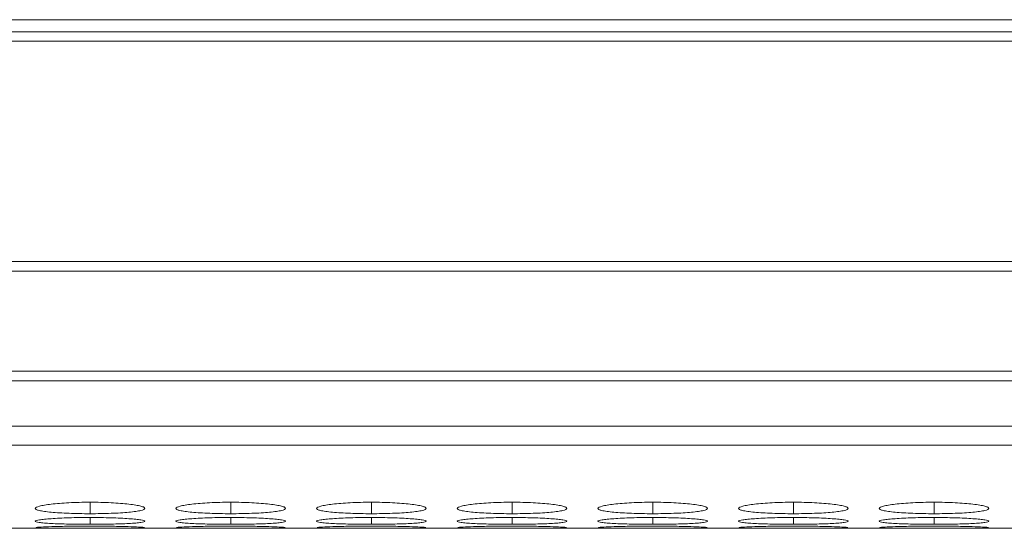
# Model space of a CAD drawing. Units: millimetres. Extents: x 482 to 21998, y 152 to 12871.
# Drawn here: x 2026 to 2080, y 7362 to 7390 of the extents above; entities that cross this region are included whole.
import ezdxf

# ---------------------------------------------------------------- set-up
doc = ezdxf.new("R2010")
doc.units = ezdxf.units.MM

msp = doc.modelspace()

# ---------------------------------------------------------------- linework, layer by layer
at = {"color": 7, "linetype": 'Continuous', "lineweight": 15}
for p, q in [((2697.178, 7389.922), (1199.178, 7389.922)), ((2087.578, 7389.267), (1792.378, 7389.267)), ((1792.378, 7388.752), (2087.578, 7388.752)), ((2087.578, 7376.707), (1792.378, 7376.707)), ((1792.378, 7376.164), (2087.578, 7376.164)), ((2087.578, 7370.709), (1792.378, 7370.709)), ((1792.378, 7370.172), (2087.578, 7370.172)), ((1792.378, 7367.692), (2087.578, 7367.692)), ((1792.378, 7366.665), (2087.578, 7366.665)), ((1809.844, 7362.112), (2087.578, 7362.112))]:
    msp.add_line(p, q, dxfattribs=at)
at = {"color": 8, "linetype": 'Continuous', "lineweight": 15}
for p, q in [((2029.829, 7363.535), (2029.829, 7362.91)), ((2037.529, 7363.535), (2037.529, 7362.91)), ((2045.229, 7363.535), (2045.229, 7362.91)), ((2052.929, 7363.535), (2052.929, 7362.91)), ((2060.629, 7363.535), (2060.629, 7362.91)), ((2068.329, 7363.535), (2068.329, 7362.91)), ((2076.029, 7363.535), (2076.029, 7362.91)), ((2029.829, 7362.702), (2029.829, 7362.332)), ((2037.529, 7362.702), (2037.529, 7362.332)), ((2045.229, 7362.702), (2045.229, 7362.332)), ((2052.929, 7362.702), (2052.929, 7362.332)), ((2060.629, 7362.702), (2060.629, 7362.332)), ((2068.329, 7362.702), (2068.329, 7362.332)), ((2076.029, 7362.702), (2076.029, 7362.332))]:
    msp.add_line(p, q, dxfattribs=at)
at = {"color": 7, "linetype": 'Continuous', "lineweight": 15}
for points, knots in [([(2029.828, 7363.535), (2029.63, 7363.535), (2029.434, 7363.533), (2029.05, 7363.524), (2028.858, 7363.518), (2028.494, 7363.5), (2028.323, 7363.489), (2027.998, 7363.463), (2027.845, 7363.448), (2027.569, 7363.416), (2027.446, 7363.399), (2027.23, 7363.362), (2027.137, 7363.342), (2026.913, 7363.283), (2026.832, 7363.24), (2026.826, 7363.179), (2026.844, 7363.159), (2026.917, 7363.12), (2026.972, 7363.101), (2027.123, 7363.066), (2027.219, 7363.049), (2027.44, 7363.018), (2027.566, 7363.003), (2027.847, 7362.977), (2027.998, 7362.966), (2028.321, 7362.945), (2028.495, 7362.937), (2028.86, 7362.923), (2029.047, 7362.918), (2029.432, 7362.911), (2029.63, 7362.91), (2029.829, 7362.91)], [0, 0, 0, 0, 0.0625, 0.0625, 0.125, 0.125, 0.1875, 0.1875, 0.25, 0.25, 0.3125, 0.3125, 0.375, 0.375, 0.5, 0.5, 0.5625, 0.5625, 0.625, 0.625, 0.6875, 0.6875, 0.75, 0.75, 0.8125, 0.8125, 0.875, 0.875, 0.9375, 0.9375, 1, 1, 1, 1]), ([(2029.829, 7362.91), (2030.027, 7362.91), (2030.223, 7362.911), (2030.608, 7362.918), (2030.799, 7362.923), (2031.163, 7362.937), (2031.334, 7362.945), (2031.658, 7362.965), (2031.811, 7362.977), (2032.089, 7363.003), (2032.216, 7363.018), (2032.439, 7363.049), (2032.534, 7363.066), (2032.756, 7363.119), (2032.828, 7363.159), (2032.828, 7363.22), (2032.811, 7363.241), (2032.741, 7363.282), (2032.687, 7363.303), (2032.536, 7363.342), (2032.439, 7363.362), (2032.218, 7363.398), (2032.093, 7363.416), (2031.674, 7363.464), (2031.347, 7363.49), (2030.798, 7363.517), (2030.61, 7363.524), (2030.225, 7363.533), (2030.027, 7363.535), (2029.828, 7363.535)], [0, 0, 0, 0, 0.0625, 0.0625, 0.125, 0.125, 0.1875, 0.1875, 0.25, 0.25, 0.3125, 0.3125, 0.375, 0.375, 0.5, 0.5, 0.5625, 0.5625, 0.625, 0.625, 0.6875, 0.6875, 0.75, 0.75, 0.875, 0.875, 0.9375, 0.9375, 1, 1, 1, 1]), ([(2037.528, 7363.535), (2037.33, 7363.535), (2037.134, 7363.533), (2036.75, 7363.524), (2036.558, 7363.518), (2036.194, 7363.5), (2036.023, 7363.489), (2035.698, 7363.463), (2035.545, 7363.448), (2035.269, 7363.416), (2035.146, 7363.399), (2034.93, 7363.362), (2034.837, 7363.342), (2034.613, 7363.283), (2034.532, 7363.24), (2034.526, 7363.179), (2034.544, 7363.159), (2034.617, 7363.12), (2034.672, 7363.101), (2034.823, 7363.066), (2034.919, 7363.049), (2035.14, 7363.018), (2035.266, 7363.003), (2035.547, 7362.977), (2035.698, 7362.966), (2036.021, 7362.945), (2036.195, 7362.937), (2036.56, 7362.923), (2036.747, 7362.918), (2037.132, 7362.911), (2037.33, 7362.91), (2037.529, 7362.91)], [0, 0, 0, 0, 0.0625, 0.0625, 0.125, 0.125, 0.1875, 0.1875, 0.25, 0.25, 0.3125, 0.3125, 0.375, 0.375, 0.5, 0.5, 0.5625, 0.5625, 0.625, 0.625, 0.6875, 0.6875, 0.75, 0.75, 0.8125, 0.8125, 0.875, 0.875, 0.9375, 0.9375, 1, 1, 1, 1]), ([(2037.529, 7362.91), (2037.727, 7362.91), (2037.923, 7362.911), (2038.308, 7362.918), (2038.499, 7362.923), (2038.863, 7362.937), (2039.034, 7362.945), (2039.358, 7362.965), (2039.511, 7362.977), (2039.789, 7363.003), (2039.916, 7363.018), (2040.139, 7363.049), (2040.234, 7363.066), (2040.456, 7363.119), (2040.528, 7363.159), (2040.528, 7363.22), (2040.511, 7363.241), (2040.441, 7363.282), (2040.387, 7363.303), (2040.236, 7363.342), (2040.139, 7363.362), (2039.918, 7363.398), (2039.793, 7363.416), (2039.374, 7363.464), (2039.047, 7363.49), (2038.498, 7363.517), (2038.31, 7363.524), (2037.925, 7363.533), (2037.727, 7363.535), (2037.528, 7363.535)], [0, 0, 0, 0, 0.0625, 0.0625, 0.125, 0.125, 0.1875, 0.1875, 0.25, 0.25, 0.3125, 0.3125, 0.375, 0.375, 0.5, 0.5, 0.5625, 0.5625, 0.625, 0.625, 0.6875, 0.6875, 0.75, 0.75, 0.875, 0.875, 0.9375, 0.9375, 1, 1, 1, 1]), ([(2045.228, 7363.535), (2045.03, 7363.535), (2044.834, 7363.533), (2044.45, 7363.524), (2044.258, 7363.518), (2043.894, 7363.5), (2043.723, 7363.489), (2043.398, 7363.463), (2043.245, 7363.448), (2042.969, 7363.416), (2042.846, 7363.399), (2042.63, 7363.362), (2042.537, 7363.342), (2042.313, 7363.283), (2042.232, 7363.24), (2042.226, 7363.179), (2042.244, 7363.159), (2042.317, 7363.12), (2042.372, 7363.101), (2042.523, 7363.066), (2042.619, 7363.049), (2042.84, 7363.018), (2042.966, 7363.003), (2043.247, 7362.977), (2043.398, 7362.966), (2043.721, 7362.945), (2043.895, 7362.937), (2044.26, 7362.923), (2044.447, 7362.918), (2044.832, 7362.911), (2045.03, 7362.91), (2045.229, 7362.91)], [0, 0, 0, 0, 0.0625, 0.0625, 0.125, 0.125, 0.1875, 0.1875, 0.25, 0.25, 0.3125, 0.3125, 0.375, 0.375, 0.5, 0.5, 0.5625, 0.5625, 0.625, 0.625, 0.6875, 0.6875, 0.75, 0.75, 0.8125, 0.8125, 0.875, 0.875, 0.9375, 0.9375, 1, 1, 1, 1]), ([(2045.229, 7362.91), (2045.427, 7362.91), (2045.623, 7362.911), (2046.008, 7362.918), (2046.199, 7362.923), (2046.563, 7362.937), (2046.734, 7362.945), (2047.058, 7362.965), (2047.211, 7362.977), (2047.489, 7363.003), (2047.616, 7363.018), (2047.839, 7363.049), (2047.934, 7363.066), (2048.156, 7363.119), (2048.228, 7363.159), (2048.228, 7363.22), (2048.211, 7363.241), (2048.141, 7363.282), (2048.087, 7363.303), (2047.936, 7363.342), (2047.839, 7363.362), (2047.618, 7363.398), (2047.493, 7363.416), (2047.074, 7363.464), (2046.747, 7363.49), (2046.198, 7363.517), (2046.01, 7363.524), (2045.625, 7363.533), (2045.427, 7363.535), (2045.228, 7363.535)], [0, 0, 0, 0, 0.0625, 0.0625, 0.125, 0.125, 0.1875, 0.1875, 0.25, 0.25, 0.3125, 0.3125, 0.375, 0.375, 0.5, 0.5, 0.5625, 0.5625, 0.625, 0.625, 0.6875, 0.6875, 0.75, 0.75, 0.875, 0.875, 0.9375, 0.9375, 1, 1, 1, 1]), ([(2052.928, 7363.535), (2052.73, 7363.535), (2052.534, 7363.533), (2052.15, 7363.524), (2051.958, 7363.518), (2051.594, 7363.5), (2051.423, 7363.489), (2051.098, 7363.463), (2050.945, 7363.448), (2050.669, 7363.416), (2050.546, 7363.399), (2050.33, 7363.362), (2050.237, 7363.342), (2050.013, 7363.283), (2049.932, 7363.24), (2049.926, 7363.179), (2049.944, 7363.159), (2050.017, 7363.12), (2050.072, 7363.101), (2050.223, 7363.066), (2050.319, 7363.049), (2050.54, 7363.018), (2050.666, 7363.003), (2050.947, 7362.977), (2051.098, 7362.966), (2051.421, 7362.945), (2051.595, 7362.937), (2051.96, 7362.923), (2052.147, 7362.918), (2052.532, 7362.911), (2052.73, 7362.91), (2052.929, 7362.91)], [0, 0, 0, 0, 0.0625, 0.0625, 0.125, 0.125, 0.1875, 0.1875, 0.25, 0.25, 0.3125, 0.3125, 0.375, 0.375, 0.5, 0.5, 0.5625, 0.5625, 0.625, 0.625, 0.6875, 0.6875, 0.75, 0.75, 0.8125, 0.8125, 0.875, 0.875, 0.9375, 0.9375, 1, 1, 1, 1]), ([(2052.929, 7362.91), (2053.127, 7362.91), (2053.323, 7362.911), (2053.708, 7362.918), (2053.899, 7362.923), (2054.263, 7362.937), (2054.434, 7362.945), (2054.758, 7362.965), (2054.911, 7362.977), (2055.189, 7363.003), (2055.316, 7363.018), (2055.539, 7363.049), (2055.634, 7363.066), (2055.856, 7363.119), (2055.928, 7363.159), (2055.928, 7363.22), (2055.911, 7363.241), (2055.841, 7363.282), (2055.787, 7363.303), (2055.636, 7363.342), (2055.539, 7363.362), (2055.318, 7363.398), (2055.193, 7363.416), (2054.774, 7363.464), (2054.447, 7363.49), (2053.898, 7363.517), (2053.71, 7363.524), (2053.325, 7363.533), (2053.127, 7363.535), (2052.928, 7363.535)], [0, 0, 0, 0, 0.0625, 0.0625, 0.125, 0.125, 0.1875, 0.1875, 0.25, 0.25, 0.3125, 0.3125, 0.375, 0.375, 0.5, 0.5, 0.5625, 0.5625, 0.625, 0.625, 0.6875, 0.6875, 0.75, 0.75, 0.875, 0.875, 0.9375, 0.9375, 1, 1, 1, 1]), ([(2060.628, 7363.535), (2060.43, 7363.535), (2060.234, 7363.533), (2059.85, 7363.524), (2059.658, 7363.518), (2059.294, 7363.5), (2059.123, 7363.489), (2058.798, 7363.463), (2058.645, 7363.448), (2058.369, 7363.416), (2058.246, 7363.399), (2058.03, 7363.362), (2057.937, 7363.342), (2057.713, 7363.283), (2057.632, 7363.24), (2057.626, 7363.179), (2057.644, 7363.159), (2057.717, 7363.12), (2057.772, 7363.101), (2057.923, 7363.066), (2058.019, 7363.049), (2058.24, 7363.018), (2058.366, 7363.003), (2058.647, 7362.977), (2058.798, 7362.966), (2059.121, 7362.945), (2059.295, 7362.937), (2059.66, 7362.923), (2059.847, 7362.918), (2060.232, 7362.911), (2060.43, 7362.91), (2060.629, 7362.91)], [0, 0, 0, 0, 0.0625, 0.0625, 0.125, 0.125, 0.1875, 0.1875, 0.25, 0.25, 0.3125, 0.3125, 0.375, 0.375, 0.5, 0.5, 0.5625, 0.5625, 0.625, 0.625, 0.6875, 0.6875, 0.75, 0.75, 0.8125, 0.8125, 0.875, 0.875, 0.9375, 0.9375, 1, 1, 1, 1]), ([(2060.629, 7362.91), (2060.827, 7362.91), (2061.023, 7362.911), (2061.408, 7362.918), (2061.599, 7362.923), (2061.963, 7362.937), (2062.134, 7362.945), (2062.458, 7362.965), (2062.611, 7362.977), (2062.889, 7363.003), (2063.016, 7363.018), (2063.239, 7363.049), (2063.334, 7363.066), (2063.556, 7363.119), (2063.628, 7363.159), (2063.628, 7363.22), (2063.611, 7363.241), (2063.541, 7363.282), (2063.487, 7363.303), (2063.336, 7363.342), (2063.239, 7363.362), (2063.018, 7363.398), (2062.893, 7363.416), (2062.474, 7363.464), (2062.147, 7363.49), (2061.598, 7363.517), (2061.41, 7363.524), (2061.025, 7363.533), (2060.827, 7363.535), (2060.628, 7363.535)], [0, 0, 0, 0, 0.0625, 0.0625, 0.125, 0.125, 0.1875, 0.1875, 0.25, 0.25, 0.3125, 0.3125, 0.375, 0.375, 0.5, 0.5, 0.5625, 0.5625, 0.625, 0.625, 0.6875, 0.6875, 0.75, 0.75, 0.875, 0.875, 0.9375, 0.9375, 1, 1, 1, 1]), ([(2068.328, 7363.535), (2068.13, 7363.535), (2067.934, 7363.533), (2067.55, 7363.524), (2067.358, 7363.518), (2066.994, 7363.5), (2066.823, 7363.489), (2066.498, 7363.463), (2066.345, 7363.448), (2066.069, 7363.416), (2065.946, 7363.399), (2065.73, 7363.362), (2065.637, 7363.342), (2065.413, 7363.283), (2065.332, 7363.24), (2065.326, 7363.179), (2065.344, 7363.159), (2065.417, 7363.12), (2065.472, 7363.101), (2065.623, 7363.066), (2065.719, 7363.049), (2065.94, 7363.018), (2066.066, 7363.003), (2066.347, 7362.977), (2066.498, 7362.966), (2066.821, 7362.945), (2066.995, 7362.937), (2067.36, 7362.923), (2067.547, 7362.918), (2067.932, 7362.911), (2068.13, 7362.91), (2068.329, 7362.91)], [0, 0, 0, 0, 0.0625, 0.0625, 0.125, 0.125, 0.1875, 0.1875, 0.25, 0.25, 0.3125, 0.3125, 0.375, 0.375, 0.5, 0.5, 0.5625, 0.5625, 0.625, 0.625, 0.6875, 0.6875, 0.75, 0.75, 0.8125, 0.8125, 0.875, 0.875, 0.9375, 0.9375, 1, 1, 1, 1]), ([(2068.329, 7362.91), (2068.527, 7362.91), (2068.723, 7362.911), (2069.108, 7362.918), (2069.299, 7362.923), (2069.663, 7362.937), (2069.834, 7362.945), (2070.158, 7362.965), (2070.311, 7362.977), (2070.589, 7363.003), (2070.716, 7363.018), (2070.939, 7363.049), (2071.034, 7363.066), (2071.256, 7363.119), (2071.328, 7363.159), (2071.328, 7363.22), (2071.311, 7363.241), (2071.241, 7363.282), (2071.187, 7363.303), (2071.036, 7363.342), (2070.939, 7363.362), (2070.718, 7363.398), (2070.593, 7363.416), (2070.174, 7363.464), (2069.847, 7363.49), (2069.298, 7363.517), (2069.11, 7363.524), (2068.725, 7363.533), (2068.527, 7363.535), (2068.328, 7363.535)], [0, 0, 0, 0, 0.0625, 0.0625, 0.125, 0.125, 0.1875, 0.1875, 0.25, 0.25, 0.3125, 0.3125, 0.375, 0.375, 0.5, 0.5, 0.5625, 0.5625, 0.625, 0.625, 0.6875, 0.6875, 0.75, 0.75, 0.875, 0.875, 0.9375, 0.9375, 1, 1, 1, 1]), ([(2076.028, 7363.535), (2075.83, 7363.535), (2075.634, 7363.533), (2075.25, 7363.524), (2075.058, 7363.518), (2074.694, 7363.5), (2074.523, 7363.489), (2074.198, 7363.463), (2074.045, 7363.448), (2073.769, 7363.416), (2073.646, 7363.399), (2073.43, 7363.362), (2073.337, 7363.342), (2073.113, 7363.283), (2073.032, 7363.24), (2073.026, 7363.179), (2073.044, 7363.159), (2073.117, 7363.12), (2073.172, 7363.101), (2073.323, 7363.066), (2073.419, 7363.049), (2073.64, 7363.018), (2073.766, 7363.003), (2074.047, 7362.977), (2074.198, 7362.966), (2074.521, 7362.945), (2074.695, 7362.937), (2075.06, 7362.923), (2075.247, 7362.918), (2075.632, 7362.911), (2075.83, 7362.91), (2076.029, 7362.91)], [0, 0, 0, 0, 0.0625, 0.0625, 0.125, 0.125, 0.1875, 0.1875, 0.25, 0.25, 0.3125, 0.3125, 0.375, 0.375, 0.5, 0.5, 0.5625, 0.5625, 0.625, 0.625, 0.6875, 0.6875, 0.75, 0.75, 0.8125, 0.8125, 0.875, 0.875, 0.9375, 0.9375, 1, 1, 1, 1]), ([(2076.029, 7362.91), (2076.227, 7362.91), (2076.423, 7362.911), (2076.808, 7362.918), (2076.999, 7362.923), (2077.363, 7362.937), (2077.534, 7362.945), (2077.858, 7362.965), (2078.011, 7362.977), (2078.289, 7363.003), (2078.416, 7363.018), (2078.639, 7363.049), (2078.734, 7363.066), (2078.956, 7363.119), (2079.028, 7363.159), (2079.028, 7363.22), (2079.011, 7363.241), (2078.941, 7363.282), (2078.887, 7363.303), (2078.736, 7363.342), (2078.639, 7363.362), (2078.418, 7363.398), (2078.293, 7363.416), (2077.874, 7363.464), (2077.547, 7363.49), (2076.998, 7363.517), (2076.81, 7363.524), (2076.425, 7363.533), (2076.227, 7363.535), (2076.028, 7363.535)], [0, 0, 0, 0, 0.0625, 0.0625, 0.125, 0.125, 0.1875, 0.1875, 0.25, 0.25, 0.3125, 0.3125, 0.375, 0.375, 0.5, 0.5, 0.5625, 0.5625, 0.625, 0.625, 0.6875, 0.6875, 0.75, 0.75, 0.875, 0.875, 0.9375, 0.9375, 1, 1, 1, 1]), ([(2029.828, 7362.702), (2029.63, 7362.702), (2029.434, 7362.701), (2029.05, 7362.696), (2028.858, 7362.691), (2028.494, 7362.68), (2028.323, 7362.673), (2027.998, 7362.656), (2027.845, 7362.647), (2027.569, 7362.627), (2027.446, 7362.616), (2027.23, 7362.593), (2027.137, 7362.581), (2026.913, 7362.544), (2026.832, 7362.519), (2026.826, 7362.482), (2026.844, 7362.47), (2026.917, 7362.448), (2026.972, 7362.437), (2027.123, 7362.417), (2027.219, 7362.407), (2027.44, 7362.39), (2027.566, 7362.382), (2027.847, 7362.368), (2027.998, 7362.361), (2028.321, 7362.35), (2028.495, 7362.346), (2028.86, 7362.338), (2029.047, 7362.336), (2029.432, 7362.332), (2029.63, 7362.332), (2029.829, 7362.332)], [0, 0, 0, 0, 0.0625, 0.0625, 0.125, 0.125, 0.1875, 0.1875, 0.25, 0.25, 0.3125, 0.3125, 0.375, 0.375, 0.5, 0.5, 0.5625, 0.5625, 0.625, 0.625, 0.6875, 0.6875, 0.75, 0.75, 0.8125, 0.8125, 0.875, 0.875, 0.9375, 0.9375, 1, 1, 1, 1]), ([(2029.828, 7362.23), (2029.475, 7362.229), (2028.778, 7362.227), (2027.88, 7362.209), (2027.23, 7362.186), (2026.861, 7362.164), (2026.868, 7362.154), (2026.87, 7362.15)], [0, 0, 0, 0, 0.22239, 0.439325, 0.646326, 0.860161, 1, 1, 1, 1]), ([(2029.829, 7362.332), (2030.027, 7362.332), (2030.223, 7362.332), (2030.608, 7362.336), (2030.799, 7362.338), (2031.163, 7362.346), (2031.334, 7362.35), (2031.658, 7362.361), (2031.811, 7362.368), (2032.089, 7362.382), (2032.216, 7362.39), (2032.439, 7362.407), (2032.534, 7362.417), (2032.756, 7362.447), (2032.828, 7362.47), (2032.828, 7362.506), (2032.811, 7362.519), (2032.741, 7362.544), (2032.687, 7362.556), (2032.536, 7362.581), (2032.439, 7362.593), (2032.218, 7362.616), (2032.093, 7362.626), (2031.674, 7362.657), (2031.347, 7362.674), (2030.798, 7362.691), (2030.61, 7362.695), (2030.225, 7362.701), (2030.027, 7362.702), (2029.828, 7362.702)], [0, 0, 0, 0, 0.0625, 0.0625, 0.125, 0.125, 0.1875, 0.1875, 0.25, 0.25, 0.3125, 0.3125, 0.375, 0.375, 0.5, 0.5, 0.5625, 0.5625, 0.625, 0.625, 0.6875, 0.6875, 0.75, 0.75, 0.875, 0.875, 0.9375, 0.9375, 1, 1, 1, 1]), ([(2032.796, 7362.15), (2032.804, 7362.152), (2032.84, 7362.161), (2032.556, 7362.181), (2031.93, 7362.204), (2031.084, 7362.223), (2030.322, 7362.23), (2029.908, 7362.23), (2029.828, 7362.23)], [0, 0, 0, 0, 0.075058, 0.308074, 0.510045, 0.735351, 0.949036, 1, 1, 1, 1]), ([(2037.528, 7362.702), (2037.33, 7362.702), (2037.134, 7362.701), (2036.75, 7362.696), (2036.558, 7362.691), (2036.194, 7362.68), (2036.023, 7362.673), (2035.698, 7362.656), (2035.545, 7362.647), (2035.269, 7362.627), (2035.146, 7362.616), (2034.93, 7362.593), (2034.837, 7362.581), (2034.613, 7362.544), (2034.532, 7362.519), (2034.526, 7362.482), (2034.544, 7362.47), (2034.617, 7362.448), (2034.672, 7362.437), (2034.823, 7362.417), (2034.919, 7362.407), (2035.14, 7362.39), (2035.266, 7362.382), (2035.547, 7362.368), (2035.698, 7362.361), (2036.021, 7362.35), (2036.195, 7362.346), (2036.56, 7362.338), (2036.747, 7362.336), (2037.132, 7362.332), (2037.33, 7362.332), (2037.529, 7362.332)], [0, 0, 0, 0, 0.0625, 0.0625, 0.125, 0.125, 0.1875, 0.1875, 0.25, 0.25, 0.3125, 0.3125, 0.375, 0.375, 0.5, 0.5, 0.5625, 0.5625, 0.625, 0.625, 0.6875, 0.6875, 0.75, 0.75, 0.8125, 0.8125, 0.875, 0.875, 0.9375, 0.9375, 1, 1, 1, 1]), ([(2037.528, 7362.23), (2037.175, 7362.229), (2036.478, 7362.227), (2035.58, 7362.209), (2034.93, 7362.186), (2034.561, 7362.164), (2034.568, 7362.154), (2034.57, 7362.15)], [0, 0, 0, 0, 0.222392, 0.439326, 0.646325, 0.860161, 1, 1, 1, 1]), ([(2037.529, 7362.332), (2037.727, 7362.332), (2037.923, 7362.332), (2038.308, 7362.336), (2038.499, 7362.338), (2038.863, 7362.346), (2039.034, 7362.35), (2039.358, 7362.361), (2039.511, 7362.368), (2039.789, 7362.382), (2039.916, 7362.39), (2040.139, 7362.407), (2040.234, 7362.417), (2040.456, 7362.447), (2040.528, 7362.47), (2040.528, 7362.506), (2040.511, 7362.519), (2040.441, 7362.544), (2040.387, 7362.556), (2040.236, 7362.581), (2040.139, 7362.593), (2039.918, 7362.616), (2039.793, 7362.626), (2039.374, 7362.657), (2039.047, 7362.674), (2038.498, 7362.691), (2038.31, 7362.695), (2037.925, 7362.701), (2037.727, 7362.702), (2037.528, 7362.702)], [0, 0, 0, 0, 0.0625, 0.0625, 0.125, 0.125, 0.1875, 0.1875, 0.25, 0.25, 0.3125, 0.3125, 0.375, 0.375, 0.5, 0.5, 0.5625, 0.5625, 0.625, 0.625, 0.6875, 0.6875, 0.75, 0.75, 0.875, 0.875, 0.9375, 0.9375, 1, 1, 1, 1]), ([(2040.496, 7362.15), (2040.504, 7362.152), (2040.54, 7362.161), (2040.256, 7362.181), (2039.63, 7362.204), (2038.784, 7362.223), (2038.022, 7362.23), (2037.608, 7362.23), (2037.528, 7362.23)], [0, 0, 0, 0, 0.075058, 0.308073, 0.510045, 0.735352, 0.949036, 1, 1, 1, 1]), ([(2045.228, 7362.702), (2045.03, 7362.702), (2044.834, 7362.701), (2044.45, 7362.696), (2044.258, 7362.691), (2043.894, 7362.68), (2043.723, 7362.673), (2043.398, 7362.656), (2043.245, 7362.647), (2042.969, 7362.627), (2042.846, 7362.616), (2042.63, 7362.593), (2042.537, 7362.581), (2042.313, 7362.544), (2042.232, 7362.519), (2042.226, 7362.482), (2042.244, 7362.47), (2042.317, 7362.448), (2042.372, 7362.437), (2042.523, 7362.417), (2042.619, 7362.407), (2042.84, 7362.39), (2042.966, 7362.382), (2043.247, 7362.368), (2043.398, 7362.361), (2043.721, 7362.35), (2043.895, 7362.346), (2044.26, 7362.338), (2044.447, 7362.336), (2044.832, 7362.332), (2045.03, 7362.332), (2045.229, 7362.332)], [0, 0, 0, 0, 0.0625, 0.0625, 0.125, 0.125, 0.1875, 0.1875, 0.25, 0.25, 0.3125, 0.3125, 0.375, 0.375, 0.5, 0.5, 0.5625, 0.5625, 0.625, 0.625, 0.6875, 0.6875, 0.75, 0.75, 0.8125, 0.8125, 0.875, 0.875, 0.9375, 0.9375, 1, 1, 1, 1]), ([(2045.228, 7362.23), (2044.875, 7362.229), (2044.178, 7362.227), (2043.28, 7362.209), (2042.63, 7362.186), (2042.261, 7362.164), (2042.268, 7362.154), (2042.27, 7362.15)], [0, 0, 0, 0, 0.22239, 0.439325, 0.646326, 0.860161, 1, 1, 1, 1]), ([(2045.229, 7362.332), (2045.427, 7362.332), (2045.623, 7362.332), (2046.008, 7362.336), (2046.199, 7362.338), (2046.563, 7362.346), (2046.734, 7362.35), (2047.058, 7362.361), (2047.211, 7362.368), (2047.489, 7362.382), (2047.616, 7362.39), (2047.839, 7362.407), (2047.934, 7362.417), (2048.156, 7362.447), (2048.228, 7362.47), (2048.228, 7362.506), (2048.211, 7362.519), (2048.141, 7362.544), (2048.087, 7362.556), (2047.936, 7362.581), (2047.839, 7362.593), (2047.618, 7362.616), (2047.493, 7362.626), (2047.074, 7362.657), (2046.747, 7362.674), (2046.198, 7362.691), (2046.01, 7362.695), (2045.625, 7362.701), (2045.427, 7362.702), (2045.228, 7362.702)], [0, 0, 0, 0, 0.0625, 0.0625, 0.125, 0.125, 0.1875, 0.1875, 0.25, 0.25, 0.3125, 0.3125, 0.375, 0.375, 0.5, 0.5, 0.5625, 0.5625, 0.625, 0.625, 0.6875, 0.6875, 0.75, 0.75, 0.875, 0.875, 0.9375, 0.9375, 1, 1, 1, 1]), ([(2048.196, 7362.15), (2048.204, 7362.152), (2048.24, 7362.161), (2047.956, 7362.181), (2047.33, 7362.204), (2046.484, 7362.223), (2045.722, 7362.23), (2045.308, 7362.23), (2045.228, 7362.23)], [0, 0, 0, 0, 0.075058, 0.308074, 0.510045, 0.735351, 0.949036, 1, 1, 1, 1]), ([(2052.928, 7362.702), (2052.73, 7362.702), (2052.534, 7362.701), (2052.15, 7362.696), (2051.958, 7362.691), (2051.594, 7362.68), (2051.423, 7362.673), (2051.098, 7362.656), (2050.945, 7362.647), (2050.669, 7362.627), (2050.546, 7362.616), (2050.33, 7362.593), (2050.237, 7362.581), (2050.013, 7362.544), (2049.932, 7362.519), (2049.926, 7362.482), (2049.944, 7362.47), (2050.017, 7362.448), (2050.072, 7362.437), (2050.223, 7362.417), (2050.319, 7362.407), (2050.54, 7362.39), (2050.666, 7362.382), (2050.947, 7362.368), (2051.098, 7362.361), (2051.421, 7362.35), (2051.595, 7362.346), (2051.96, 7362.338), (2052.147, 7362.336), (2052.532, 7362.332), (2052.73, 7362.332), (2052.929, 7362.332)], [0, 0, 0, 0, 0.0625, 0.0625, 0.125, 0.125, 0.1875, 0.1875, 0.25, 0.25, 0.3125, 0.3125, 0.375, 0.375, 0.5, 0.5, 0.5625, 0.5625, 0.625, 0.625, 0.6875, 0.6875, 0.75, 0.75, 0.8125, 0.8125, 0.875, 0.875, 0.9375, 0.9375, 1, 1, 1, 1]), ([(2052.928, 7362.23), (2052.575, 7362.229), (2051.878, 7362.227), (2050.98, 7362.209), (2050.33, 7362.186), (2049.961, 7362.164), (2049.968, 7362.154), (2049.97, 7362.15)], [0, 0, 0, 0, 0.222392, 0.439326, 0.646326, 0.860162, 1, 1, 1, 1]), ([(2052.929, 7362.332), (2053.127, 7362.332), (2053.323, 7362.332), (2053.708, 7362.336), (2053.899, 7362.338), (2054.263, 7362.346), (2054.434, 7362.35), (2054.758, 7362.361), (2054.911, 7362.368), (2055.189, 7362.382), (2055.316, 7362.39), (2055.539, 7362.407), (2055.634, 7362.417), (2055.856, 7362.447), (2055.928, 7362.47), (2055.928, 7362.506), (2055.911, 7362.519), (2055.841, 7362.544), (2055.787, 7362.556), (2055.636, 7362.581), (2055.539, 7362.593), (2055.318, 7362.616), (2055.193, 7362.626), (2054.774, 7362.657), (2054.447, 7362.674), (2053.898, 7362.691), (2053.71, 7362.695), (2053.325, 7362.701), (2053.127, 7362.702), (2052.928, 7362.702)], [0, 0, 0, 0, 0.0625, 0.0625, 0.125, 0.125, 0.1875, 0.1875, 0.25, 0.25, 0.3125, 0.3125, 0.375, 0.375, 0.5, 0.5, 0.5625, 0.5625, 0.625, 0.625, 0.6875, 0.6875, 0.75, 0.75, 0.875, 0.875, 0.9375, 0.9375, 1, 1, 1, 1]), ([(2055.896, 7362.15), (2055.904, 7362.152), (2055.94, 7362.161), (2055.656, 7362.181), (2055.03, 7362.204), (2054.184, 7362.223), (2053.422, 7362.23), (2053.008, 7362.23), (2052.928, 7362.23)], [0, 0, 0, 0, 0.075058, 0.308073, 0.510045, 0.735352, 0.949036, 1, 1, 1, 1]), ([(2060.628, 7362.702), (2060.43, 7362.702), (2060.234, 7362.701), (2059.85, 7362.696), (2059.658, 7362.691), (2059.294, 7362.68), (2059.123, 7362.673), (2058.798, 7362.656), (2058.645, 7362.647), (2058.369, 7362.627), (2058.246, 7362.616), (2058.03, 7362.593), (2057.937, 7362.581), (2057.713, 7362.544), (2057.632, 7362.519), (2057.626, 7362.482), (2057.644, 7362.47), (2057.717, 7362.448), (2057.772, 7362.437), (2057.923, 7362.417), (2058.019, 7362.407), (2058.24, 7362.39), (2058.366, 7362.382), (2058.647, 7362.368), (2058.798, 7362.361), (2059.121, 7362.35), (2059.295, 7362.346), (2059.66, 7362.338), (2059.847, 7362.336), (2060.232, 7362.332), (2060.43, 7362.332), (2060.629, 7362.332)], [0, 0, 0, 0, 0.0625, 0.0625, 0.125, 0.125, 0.1875, 0.1875, 0.25, 0.25, 0.3125, 0.3125, 0.375, 0.375, 0.5, 0.5, 0.5625, 0.5625, 0.625, 0.625, 0.6875, 0.6875, 0.75, 0.75, 0.8125, 0.8125, 0.875, 0.875, 0.9375, 0.9375, 1, 1, 1, 1]), ([(2060.628, 7362.23), (2060.275, 7362.229), (2059.578, 7362.227), (2058.68, 7362.209), (2058.03, 7362.186), (2057.661, 7362.164), (2057.668, 7362.154), (2057.67, 7362.15)], [0, 0, 0, 0, 0.22239, 0.439325, 0.646326, 0.860161, 1, 1, 1, 1]), ([(2060.629, 7362.332), (2060.827, 7362.332), (2061.023, 7362.332), (2061.408, 7362.336), (2061.599, 7362.338), (2061.963, 7362.346), (2062.134, 7362.35), (2062.458, 7362.361), (2062.611, 7362.368), (2062.889, 7362.382), (2063.016, 7362.39), (2063.239, 7362.407), (2063.334, 7362.417), (2063.556, 7362.447), (2063.628, 7362.47), (2063.628, 7362.506), (2063.611, 7362.519), (2063.541, 7362.544), (2063.487, 7362.556), (2063.336, 7362.581), (2063.239, 7362.593), (2063.018, 7362.616), (2062.893, 7362.626), (2062.474, 7362.657), (2062.147, 7362.674), (2061.598, 7362.691), (2061.41, 7362.695), (2061.025, 7362.701), (2060.827, 7362.702), (2060.628, 7362.702)], [0, 0, 0, 0, 0.0625, 0.0625, 0.125, 0.125, 0.1875, 0.1875, 0.25, 0.25, 0.3125, 0.3125, 0.375, 0.375, 0.5, 0.5, 0.5625, 0.5625, 0.625, 0.625, 0.6875, 0.6875, 0.75, 0.75, 0.875, 0.875, 0.9375, 0.9375, 1, 1, 1, 1]), ([(2063.596, 7362.15), (2063.604, 7362.152), (2063.64, 7362.161), (2063.356, 7362.181), (2062.73, 7362.204), (2061.884, 7362.223), (2061.122, 7362.23), (2060.708, 7362.23), (2060.628, 7362.23)], [0, 0, 0, 0, 0.075058, 0.308074, 0.510045, 0.735351, 0.949036, 1, 1, 1, 1]), ([(2068.328, 7362.702), (2068.13, 7362.702), (2067.934, 7362.701), (2067.55, 7362.696), (2067.358, 7362.691), (2066.994, 7362.68), (2066.823, 7362.673), (2066.498, 7362.656), (2066.345, 7362.647), (2066.069, 7362.627), (2065.946, 7362.616), (2065.73, 7362.593), (2065.637, 7362.581), (2065.413, 7362.544), (2065.332, 7362.519), (2065.326, 7362.482), (2065.344, 7362.47), (2065.417, 7362.448), (2065.472, 7362.437), (2065.623, 7362.417), (2065.719, 7362.407), (2065.94, 7362.39), (2066.066, 7362.382), (2066.347, 7362.368), (2066.498, 7362.361), (2066.821, 7362.35), (2066.995, 7362.346), (2067.36, 7362.338), (2067.547, 7362.336), (2067.932, 7362.332), (2068.13, 7362.332), (2068.329, 7362.332)], [0, 0, 0, 0, 0.0625, 0.0625, 0.125, 0.125, 0.1875, 0.1875, 0.25, 0.25, 0.3125, 0.3125, 0.375, 0.375, 0.5, 0.5, 0.5625, 0.5625, 0.625, 0.625, 0.6875, 0.6875, 0.75, 0.75, 0.8125, 0.8125, 0.875, 0.875, 0.9375, 0.9375, 1, 1, 1, 1]), ([(2068.328, 7362.23), (2067.975, 7362.229), (2067.278, 7362.227), (2066.38, 7362.209), (2065.73, 7362.186), (2065.361, 7362.164), (2065.368, 7362.154), (2065.37, 7362.15)], [0, 0, 0, 0, 0.222392, 0.439326, 0.646326, 0.860162, 1, 1, 1, 1]), ([(2068.329, 7362.332), (2068.527, 7362.332), (2068.723, 7362.332), (2069.108, 7362.336), (2069.299, 7362.338), (2069.663, 7362.346), (2069.834, 7362.35), (2070.158, 7362.361), (2070.311, 7362.368), (2070.589, 7362.382), (2070.716, 7362.39), (2070.939, 7362.407), (2071.034, 7362.417), (2071.256, 7362.447), (2071.328, 7362.47), (2071.328, 7362.506), (2071.311, 7362.519), (2071.241, 7362.544), (2071.187, 7362.556), (2071.036, 7362.581), (2070.939, 7362.593), (2070.718, 7362.616), (2070.593, 7362.626), (2070.174, 7362.657), (2069.847, 7362.674), (2069.298, 7362.691), (2069.11, 7362.695), (2068.725, 7362.701), (2068.527, 7362.702), (2068.328, 7362.702)], [0, 0, 0, 0, 0.0625, 0.0625, 0.125, 0.125, 0.1875, 0.1875, 0.25, 0.25, 0.3125, 0.3125, 0.375, 0.375, 0.5, 0.5, 0.5625, 0.5625, 0.625, 0.625, 0.6875, 0.6875, 0.75, 0.75, 0.875, 0.875, 0.9375, 0.9375, 1, 1, 1, 1]), ([(2071.296, 7362.15), (2071.304, 7362.152), (2071.34, 7362.161), (2071.056, 7362.181), (2070.43, 7362.204), (2069.584, 7362.223), (2068.822, 7362.23), (2068.408, 7362.23), (2068.328, 7362.23)], [0, 0, 0, 0, 0.075058, 0.308073, 0.510045, 0.735352, 0.949036, 1, 1, 1, 1]), ([(2076.028, 7362.702), (2075.83, 7362.702), (2075.634, 7362.701), (2075.25, 7362.696), (2075.058, 7362.691), (2074.694, 7362.68), (2074.523, 7362.673), (2074.198, 7362.656), (2074.045, 7362.647), (2073.769, 7362.627), (2073.646, 7362.616), (2073.43, 7362.593), (2073.337, 7362.581), (2073.113, 7362.544), (2073.032, 7362.519), (2073.026, 7362.482), (2073.044, 7362.47), (2073.117, 7362.448), (2073.172, 7362.437), (2073.323, 7362.417), (2073.419, 7362.407), (2073.64, 7362.39), (2073.766, 7362.382), (2074.047, 7362.368), (2074.198, 7362.361), (2074.521, 7362.35), (2074.695, 7362.346), (2075.06, 7362.338), (2075.247, 7362.336), (2075.632, 7362.332), (2075.83, 7362.332), (2076.029, 7362.332)], [0, 0, 0, 0, 0.0625, 0.0625, 0.125, 0.125, 0.1875, 0.1875, 0.25, 0.25, 0.3125, 0.3125, 0.375, 0.375, 0.5, 0.5, 0.5625, 0.5625, 0.625, 0.625, 0.6875, 0.6875, 0.75, 0.75, 0.8125, 0.8125, 0.875, 0.875, 0.9375, 0.9375, 1, 1, 1, 1]), ([(2076.028, 7362.23), (2075.675, 7362.229), (2074.978, 7362.227), (2074.08, 7362.209), (2073.43, 7362.186), (2073.061, 7362.164), (2073.068, 7362.154), (2073.07, 7362.15)], [0, 0, 0, 0, 0.222393, 0.439327, 0.646326, 0.860162, 1, 1, 1, 1]), ([(2076.029, 7362.332), (2076.227, 7362.332), (2076.423, 7362.332), (2076.808, 7362.336), (2076.999, 7362.338), (2077.363, 7362.346), (2077.534, 7362.35), (2077.858, 7362.361), (2078.011, 7362.368), (2078.289, 7362.382), (2078.416, 7362.39), (2078.639, 7362.407), (2078.734, 7362.417), (2078.956, 7362.447), (2079.028, 7362.47), (2079.028, 7362.506), (2079.011, 7362.519), (2078.941, 7362.544), (2078.887, 7362.556), (2078.736, 7362.581), (2078.639, 7362.593), (2078.418, 7362.616), (2078.293, 7362.626), (2077.874, 7362.657), (2077.547, 7362.674), (2076.998, 7362.691), (2076.81, 7362.695), (2076.425, 7362.701), (2076.227, 7362.702), (2076.028, 7362.702)], [0, 0, 0, 0, 0.0625, 0.0625, 0.125, 0.125, 0.1875, 0.1875, 0.25, 0.25, 0.3125, 0.3125, 0.375, 0.375, 0.5, 0.5, 0.5625, 0.5625, 0.625, 0.625, 0.6875, 0.6875, 0.75, 0.75, 0.875, 0.875, 0.9375, 0.9375, 1, 1, 1, 1]), ([(2078.996, 7362.15), (2079.004, 7362.152), (2079.04, 7362.161), (2078.756, 7362.181), (2078.13, 7362.204), (2077.284, 7362.223), (2076.522, 7362.23), (2076.108, 7362.23), (2076.028, 7362.23)], [0, 0, 0, 0, 0.075059, 0.308073, 0.510045, 0.735351, 0.949036, 1, 1, 1, 1]), ([(2026.853, 7362.142), (2026.9, 7362.136), (2027.01, 7362.131), (2027.272, 7362.125), (2027.373, 7362.123), (2027.599, 7362.121), (2027.725, 7362.12), (2027.995, 7362.118), (2028.139, 7362.117), (2028.444, 7362.116), (2028.607, 7362.115), (2028.943, 7362.115), (2029.115, 7362.114), (2029.467, 7362.114), (2029.648, 7362.114), (2029.829, 7362.114)], [0, 0, 0, 0, 0.25, 0.25, 0.375, 0.375, 0.5, 0.5, 0.625, 0.625, 0.75, 0.75, 0.875, 0.875, 1, 1, 1, 1]), ([(2029.829, 7362.114), (2030.176, 7362.114), (2030.514, 7362.114), (2031.169, 7362.115), (2031.464, 7362.116), (2031.864, 7362.119), (2031.987, 7362.12), (2032.213, 7362.122), (2032.317, 7362.124), (2032.588, 7362.129), (2032.709, 7362.133), (2032.773, 7362.139)], [0, 0, 0, 0, 0.25, 0.25, 0.5, 0.5, 0.625, 0.625, 0.75, 0.75, 1, 1, 1, 1]), ([(2034.553, 7362.142), (2034.6, 7362.136), (2034.71, 7362.131), (2034.972, 7362.125), (2035.073, 7362.123), (2035.299, 7362.121), (2035.425, 7362.12), (2035.695, 7362.118), (2035.839, 7362.117), (2036.144, 7362.116), (2036.307, 7362.115), (2036.643, 7362.115), (2036.815, 7362.114), (2037.167, 7362.114), (2037.348, 7362.114), (2037.529, 7362.114)], [0, 0, 0, 0, 0.25, 0.25, 0.375, 0.375, 0.5, 0.5, 0.625, 0.625, 0.75, 0.75, 0.875, 0.875, 1, 1, 1, 1]), ([(2037.529, 7362.114), (2037.876, 7362.114), (2038.214, 7362.114), (2038.869, 7362.115), (2039.164, 7362.116), (2039.564, 7362.119), (2039.687, 7362.12), (2039.913, 7362.122), (2040.017, 7362.124), (2040.288, 7362.129), (2040.409, 7362.133), (2040.473, 7362.139)], [0, 0, 0, 0, 0.25, 0.25, 0.5, 0.5, 0.625, 0.625, 0.75, 0.75, 1, 1, 1, 1]), ([(2042.253, 7362.142), (2042.3, 7362.136), (2042.41, 7362.131), (2042.672, 7362.125), (2042.773, 7362.123), (2042.999, 7362.121), (2043.125, 7362.12), (2043.395, 7362.118), (2043.539, 7362.117), (2043.844, 7362.116), (2044.007, 7362.115), (2044.343, 7362.115), (2044.515, 7362.114), (2044.867, 7362.114), (2045.048, 7362.114), (2045.229, 7362.114)], [0, 0, 0, 0, 0.25, 0.25, 0.375, 0.375, 0.5, 0.5, 0.625, 0.625, 0.75, 0.75, 0.875, 0.875, 1, 1, 1, 1]), ([(2045.229, 7362.114), (2045.576, 7362.114), (2045.914, 7362.114), (2046.569, 7362.115), (2046.864, 7362.116), (2047.264, 7362.119), (2047.387, 7362.12), (2047.613, 7362.122), (2047.717, 7362.124), (2047.988, 7362.129), (2048.109, 7362.133), (2048.173, 7362.139)], [0, 0, 0, 0, 0.25, 0.25, 0.5, 0.5, 0.625, 0.625, 0.75, 0.75, 1, 1, 1, 1]), ([(2049.953, 7362.142), (2050, 7362.136), (2050.11, 7362.131), (2050.372, 7362.125), (2050.473, 7362.123), (2050.699, 7362.121), (2050.825, 7362.12), (2051.095, 7362.118), (2051.239, 7362.117), (2051.544, 7362.116), (2051.707, 7362.115), (2052.043, 7362.115), (2052.215, 7362.114), (2052.567, 7362.114), (2052.748, 7362.114), (2052.929, 7362.114)], [0, 0, 0, 0, 0.25, 0.25, 0.375, 0.375, 0.5, 0.5, 0.625, 0.625, 0.75, 0.75, 0.875, 0.875, 1, 1, 1, 1]), ([(2052.929, 7362.114), (2053.276, 7362.114), (2053.614, 7362.114), (2054.269, 7362.115), (2054.564, 7362.116), (2054.964, 7362.119), (2055.087, 7362.12), (2055.313, 7362.122), (2055.417, 7362.124), (2055.688, 7362.129), (2055.809, 7362.133), (2055.873, 7362.139)], [0, 0, 0, 0, 0.25, 0.25, 0.5, 0.5, 0.625, 0.625, 0.75, 0.75, 1, 1, 1, 1]), ([(2057.653, 7362.142), (2057.7, 7362.136), (2057.81, 7362.131), (2058.072, 7362.125), (2058.173, 7362.123), (2058.399, 7362.121), (2058.525, 7362.12), (2058.795, 7362.118), (2058.939, 7362.117), (2059.244, 7362.116), (2059.407, 7362.115), (2059.743, 7362.115), (2059.915, 7362.114), (2060.267, 7362.114), (2060.448, 7362.114), (2060.629, 7362.114)], [0, 0, 0, 0, 0.25, 0.25, 0.375, 0.375, 0.5, 0.5, 0.625, 0.625, 0.75, 0.75, 0.875, 0.875, 1, 1, 1, 1]), ([(2060.629, 7362.114), (2060.976, 7362.114), (2061.314, 7362.114), (2061.969, 7362.115), (2062.264, 7362.116), (2062.664, 7362.119), (2062.787, 7362.12), (2063.013, 7362.122), (2063.117, 7362.124), (2063.388, 7362.129), (2063.509, 7362.133), (2063.573, 7362.139)], [0, 0, 0, 0, 0.25, 0.25, 0.5, 0.5, 0.625, 0.625, 0.75, 0.75, 1, 1, 1, 1]), ([(2065.353, 7362.142), (2065.4, 7362.136), (2065.51, 7362.131), (2065.772, 7362.125), (2065.873, 7362.123), (2066.099, 7362.121), (2066.225, 7362.12), (2066.495, 7362.118), (2066.639, 7362.117), (2066.944, 7362.116), (2067.107, 7362.115), (2067.443, 7362.115), (2067.615, 7362.114), (2067.967, 7362.114), (2068.148, 7362.114), (2068.329, 7362.114)], [0, 0, 0, 0, 0.25, 0.25, 0.375, 0.375, 0.5, 0.5, 0.625, 0.625, 0.75, 0.75, 0.875, 0.875, 1, 1, 1, 1]), ([(2068.329, 7362.114), (2068.676, 7362.114), (2069.014, 7362.114), (2069.669, 7362.115), (2069.964, 7362.116), (2070.364, 7362.119), (2070.487, 7362.12), (2070.713, 7362.122), (2070.817, 7362.124), (2071.088, 7362.129), (2071.209, 7362.133), (2071.273, 7362.139)], [0, 0, 0, 0, 0.25, 0.25, 0.5, 0.5, 0.625, 0.625, 0.75, 0.75, 1, 1, 1, 1]), ([(2073.053, 7362.142), (2073.1, 7362.136), (2073.21, 7362.131), (2073.472, 7362.125), (2073.573, 7362.123), (2073.799, 7362.121), (2073.925, 7362.12), (2074.195, 7362.118), (2074.339, 7362.117), (2074.644, 7362.116), (2074.807, 7362.115), (2075.143, 7362.115), (2075.315, 7362.114), (2075.667, 7362.114), (2075.848, 7362.114), (2076.029, 7362.114)], [0, 0, 0, 0, 0.25, 0.25, 0.375, 0.375, 0.5, 0.5, 0.625, 0.625, 0.75, 0.75, 0.875, 0.875, 1, 1, 1, 1]), ([(2076.029, 7362.114), (2076.376, 7362.114), (2076.714, 7362.114), (2077.369, 7362.115), (2077.664, 7362.116), (2078.064, 7362.119), (2078.187, 7362.12), (2078.413, 7362.122), (2078.517, 7362.124), (2078.788, 7362.129), (2078.909, 7362.133), (2078.973, 7362.139)], [0, 0, 0, 0, 0.25, 0.25, 0.5, 0.5, 0.625, 0.625, 0.75, 0.75, 1, 1, 1, 1])]:
    msp.add_open_spline(points, degree=3, knots=knots, dxfattribs=at)

doc.saveas('drawing.dxf')
